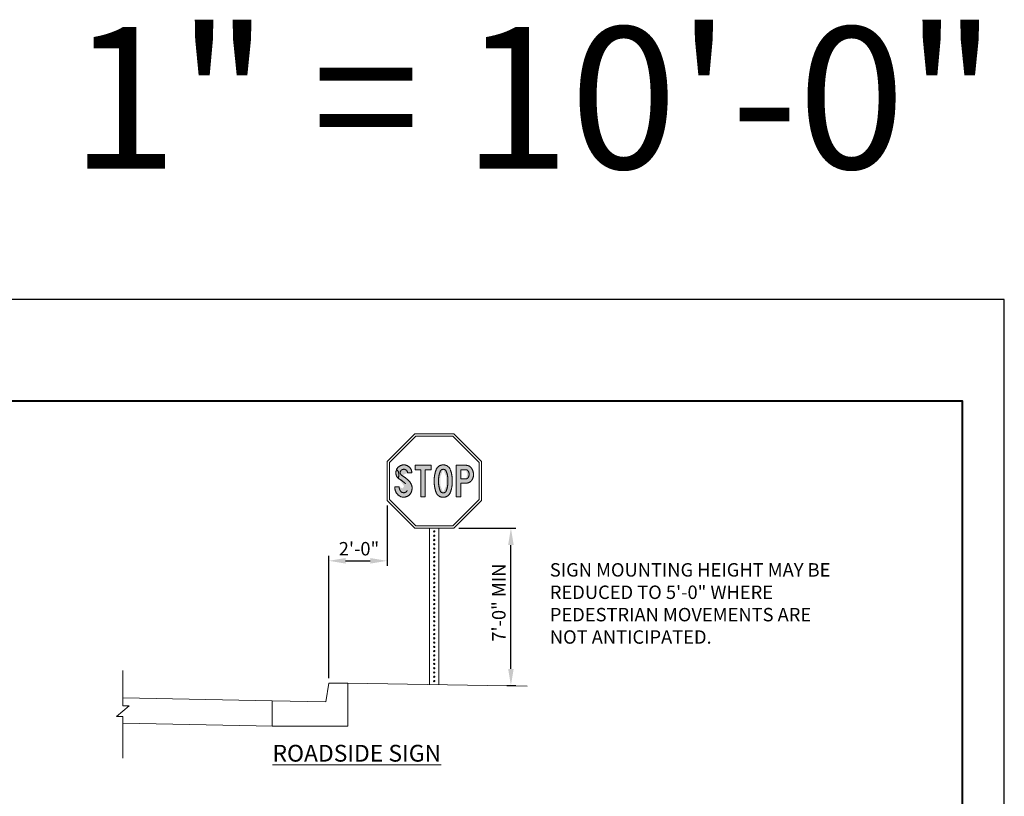
# Model space of a CAD drawing. Units: feet. Extents: x 0 to 365, y 0 to 102.
# Drawn here: x 51 to 110, y 55 to 102 of the extents above; entities that cross this region are included whole.
import ezdxf

# ---------------------------------------------------------------- set-up
doc = ezdxf.new("R2010")
doc.units = ezdxf.units.FT
doc.header["$LTSCALE"] = 24
doc.header["$MEASUREMENT"] = 0
doc.layers.get('Defpoints').update_dxf_attribs({"color": 151})
for name, color, linetype, lineweight in [('D-DETL-BOLD', 5, 'Continuous', 40), ('D-DETL-FINE', 1, 'Continuous', 9), ('D-DETL-MEDM', 3, 'Continuous', 20), ('D-DETL-TEXT', 11, 'Continuous', 20)]:
    doc.layers.add(name, color=color, linetype=linetype, lineweight=lineweight)
doc.styles.add('L100', font='arial.ttf', dxfattribs={"height": 0.1})
doc.styles.get("Standard").update_dxf_attribs({"font": 'arial.ttf'})
doc.dimstyles.new('Annotative_Civil', dxfattribs={"dimtxt": 0.08, "dimasz": 0.1, "dimexe": 0.03, "dimexo": 0.03, "dimgap": 0.03125, "dimtad": 1, "dimdec": 0, "dimlfac": 12, "dimzin": 3, "dimdsep": 46, "dimlunit": 3, "dimtxsty": 'L100', "dimcen": 0.09, "dimadec": 0, "dimazin": 0, "dimtfac": 1, "dimtdec": 0, "dimtmove": 0, "dimatfit": 2, "dimfxl": 1, "dimfrac": 2, "dimtolj": 1, "dimtzin": 0, "dimarcsym": 0})

# ---------------------------------------------------------------- blocks, each defined once
blk = doc.blocks.new('*D31')
at = {"layer": 'D-DETL-TEXT', "color": 0, "lineweight": -2, "transparency": 16777216}
for p, q in [((77.49, 71.375), (80.899, 71.375)), ((80.599, 62.996), (80.599, 70.375)), ((80.358, 61.996), (80.899, 61.996))]:
    blk.add_line(p, q, dxfattribs=at)
at = {"layer": 'D-DETL-TEXT', "color": 0, "transparency": 16777216}
for points in [[(80.432, 70.375), (80.765, 70.375), (80.599, 71.375)], [(80.432, 62.996), (80.765, 62.996), (80.599, 61.996)]]:
    blk.add_solid(points, dxfattribs=at)
at = {"layer": 'Defpoints', "color": 0, "transparency": 16777216}
for p in [(77.19, 71.375), (80.599, 71.375), (80.058, 61.996)]:
    blk.add_point(p, dxfattribs=at)
at = {"layer": 'D-DETL-TEXT', "color": 0, "transparency": 16777216, "insert": (79.878, 66.941), "char_height": 0.8, "attachment_point": 5, "rotation": 90}
blk.add_mtext('\\A1;7\'-0" MIN', dxfattribs=at)
blk = doc.blocks.new('*D30')
at = {"layer": 'D-DETL-TEXT', "color": 0, "lineweight": -2, "transparency": 16777216}
for p, q in [((73.216, 72.728), (73.216, 69.134)), ((69.749, 62.449), (69.749, 69.734)), ((70.749, 69.434), (72.216, 69.434))]:
    blk.add_line(p, q, dxfattribs=at)
at = {"layer": 'D-DETL-TEXT', "color": 0, "transparency": 16777216}
for points in [[(70.749, 69.6), (70.749, 69.267), (69.749, 69.434)], [(72.216, 69.6), (72.216, 69.267), (73.216, 69.434)]]:
    blk.add_solid(points, dxfattribs=at)
at = {"layer": 'Defpoints', "color": 0, "transparency": 16777216}
for p in [(73.216, 73.028), (73.216, 69.434), (69.749, 62.149)]:
    blk.add_point(p, dxfattribs=at)
at = {"layer": 'D-DETL-TEXT', "color": 0, "transparency": 16777216, "insert": (71.544, 70.155), "char_height": 0.8, "attachment_point": 5}
blk.add_mtext('\\A1;2\'-0"', dxfattribs=at)

msp = doc.modelspace()

# ---------------------------------------------------------------- hatches: boundary and pattern name
at = {"layer": 'D-DETL-FINE'}
h = msp.add_hatch(color=256, dxfattribs=at)
edge = h.paths.add_edge_path()
edge.add_ellipse((74.202, 73.735), major_axis=(0, 0.511), ratio=0.984599, start_angle=159.62875, end_angle=243.60398)
edge.add_ellipse((74.136, 73.762), major_axis=(0, 0.582), ratio=0.984599, start_angle=244.13658, end_angle=314.31061)
edge.add_ellipse((73.25, 72.941), major_axis=(0, 1.8), ratio=0.984599, start_angle=-46.99968, end_angle=-28.70194)
edge.add_ellipse((74.188, 74.687), major_axis=(0, 0.189), ratio=0.984599, start_angle=50.06388, end_angle=152.23254, ccw=False)
edge.add_ellipse((74.216, 74.658), major_axis=(0, 0.229), ratio=0.984599, start_angle=274.26939, end_angle=409.13416, ccw=False)
edge.add_line((74.441, 74.675), (74.698, 74.675))
edge.add_ellipse((74.218, 74.664), major_axis=(0, 0.487), ratio=0.984599, start_angle=-88.6319, end_angle=86.36827)
edge.add_ellipse((74.17, 74.679), major_axis=(0, 0.437), ratio=0.984599, start_angle=87.93934, end_angle=143.91361)
edge.add_ellipse((73.026, 72.654), major_axis=(0, 1.901), ratio=0.984599, start_angle=315.99409, end_angle=331.56998, ccw=False)
edge.add_ellipse((74.132, 73.763), major_axis=(0, 0.325), ratio=0.984599, start_angle=243.75968, end_angle=322.71264, ccw=False)
edge.add_ellipse((74.211, 73.729), major_axis=(0, 0.238), ratio=0.984599, start_angle=129.59086, end_angle=242.3646, ccw=False)
edge.add_ellipse((74.309, 73.821), major_axis=(0, 0.374), ratio=0.984599, start_angle=87.36214, end_angle=130.75697, ccw=False)
edge.add_line((73.942, 73.839), (73.681, 73.839))
edge.add_ellipse((74.284, 73.811), major_axis=(0, 0.613), ratio=0.984599, start_angle=87.45422, end_angle=154.79497)
msp.add_hatch(color=256, dxfattribs=at).paths.add_polyline_path([(75.238, 73.25), (75.238, 74.864), (74.897, 74.864), (74.897, 75.127), (75.839, 75.127), (75.839, 74.864), (75.497, 74.864), (75.497, 73.25)])
h = msp.add_hatch(color=256, dxfattribs=at)
edge = h.paths.add_edge_path()
edge.add_ellipse((76.555, 74.696), major_axis=(0, 0.189), ratio=0.984599, start_angle=356.92922, end_angle=418.7227, ccw=False)
edge.add_line((76.565, 74.885), (76.565, 75.149))
edge.add_ellipse((76.55, 74.707), major_axis=(0, 0.442), ratio=0.984599, start_angle=-2.00076, end_angle=63.0697)
edge.add_ellipse((77.778, 74.22), major_axis=(0, 1.779), ratio=0.984599, start_angle=67.27429, end_angle=91.12433)
edge.add_ellipse((77.778, 74.15), major_axis=(0, 1.779), ratio=0.984599, start_angle=88.87567, end_angle=112.72572)
edge.add_ellipse((76.55, 73.663), major_axis=(0, 0.442), ratio=0.984599, start_angle=116.9303, end_angle=182.00076)
edge.add_ellipse((76.58, 73.663), major_axis=(0, 0.442), ratio=0.984599, start_angle=177.99924, end_angle=243.0697)
edge.add_ellipse((75.353, 74.15), major_axis=(0, 1.779), ratio=0.984599, start_angle=247.27429, end_angle=271.12433)
edge.add_ellipse((75.353, 74.22), major_axis=(0, 1.779), ratio=0.984599, start_angle=268.87567, end_angle=292.72572)
edge.add_ellipse((76.58, 74.707), major_axis=(0, 0.442), ratio=0.984599, start_angle=-63.0697, end_angle=1.98859)
edge.add_line((76.565, 75.149), (76.565, 74.885))
edge.add_ellipse((76.575, 74.696), major_axis=(0, 0.189), ratio=0.984599, start_angle=301.2773, end_angle=363.04229, ccw=False)
edge.add_ellipse((75.467, 74.249), major_axis=(0, 1.398), ratio=0.984599, start_angle=267.40231, end_angle=292.98554, ccw=False)
edge.add_ellipse((75.467, 74.122), major_axis=(0, 1.398), ratio=0.984599, start_angle=247.01446, end_angle=272.59769, ccw=False)
edge.add_ellipse((76.575, 73.674), major_axis=(0, 0.189), ratio=0.984599, start_angle=176.92922, end_angle=238.7227, ccw=False)
edge.add_ellipse((76.555, 73.674), major_axis=(0, 0.189), ratio=0.984599, start_angle=121.2773, end_angle=183.07078, ccw=False)
edge.add_ellipse((77.663, 74.122), major_axis=(0, 1.398), ratio=0.984599, start_angle=87.40231, end_angle=112.98554, ccw=False)
edge.add_ellipse((77.663, 74.249), major_axis=(0, 1.398), ratio=0.984599, start_angle=67.01446, end_angle=92.59769, ccw=False)
h = msp.add_hatch(color=256, dxfattribs=at)
edge = h.paths.add_edge_path()
edge.add_line((77.605, 75.127), (77.346, 75.127))
edge.add_line((77.346, 75.127), (77.346, 73.25))
edge.add_line((77.346, 73.25), (77.605, 73.25))
edge.add_line((77.605, 73.25), (77.605, 74.062))
edge.add_line((77.605, 74.062), (77.924, 74.062))
edge.add_ellipse((77.929, 74.487), major_axis=(0, 0.425), ratio=0.984599, start_angle=179.26436, end_angle=242.18828)
edge.add_ellipse((77.752, 74.581), major_axis=(0, 0.628), ratio=0.984599, start_angle=242.28159, end_angle=303.76676)
edge.add_ellipse((77.914, 74.704), major_axis=(0, 0.423), ratio=0.984599, start_angle=-57.65869, end_angle=-1.33437)
edge.add_line((77.924, 75.127), (77.605, 75.127))
edge.add_line((77.605, 75.127), (77.605, 74.864))
edge.add_line((77.605, 74.864), (77.924, 74.864))
edge.add_ellipse((77.907, 74.692), major_axis=(0, 0.173), ratio=0.984599, start_angle=306.21436, end_angle=354.28088, ccw=False)
edge.add_ellipse((77.763, 74.589), major_axis=(0, 0.352), ratio=0.984599, start_angle=231.93427, end_angle=305.6397, ccw=False)
edge.add_ellipse((77.932, 74.466), major_axis=(0, 0.141), ratio=0.984599, start_angle=176.64245, end_angle=228.22225, ccw=False)
edge.add_line((77.924, 74.325), (77.605, 74.325))
edge.add_line((77.605, 74.325), (77.605, 75.127))

# ---------------------------------------------------------------- linework, layer by layer
at = {"layer": 'D-DETL-BOLD'}
msp.add_lwpolyline([(107.489, 9.478), (2.5, 9.478), (2.5, 78.974), (107.489, 78.974)], close=True, dxfattribs=at)
at = {"layer": 'D-DETL-FINE'}
for p, q in [((74.869, 77.002), (73.216, 75.349)), ((77.19, 77.002), (74.869, 77.002)), ((78.843, 75.349), (77.19, 77.002)), ((74.927, 76.862), (73.356, 75.291)), ((77.132, 76.862), (74.927, 76.862)), ((78.702, 75.291), (77.132, 76.862)), ((73.216, 75.349), (73.216, 73.028)), ((73.356, 75.291), (73.356, 73.086)), ((74.897, 74.864), (74.897, 75.127)), ((74.897, 75.127), (75.839, 75.127)), ((75.839, 75.127), (75.839, 74.864)), ((78.702, 73.086), (78.702, 75.291)), ((78.843, 73.028), (78.843, 75.349)), ((75.238, 74.864), (74.897, 74.864)), ((75.238, 73.25), (75.238, 74.864)), ((75.238, 74.864), (75.238, 74.864)), ((75.839, 74.864), (75.497, 74.864)), ((75.497, 74.864), (75.497, 73.25)), ((73.216, 73.028), (74.869, 71.375)), ((73.356, 73.086), (74.927, 71.516)), ((75.497, 73.25), (75.238, 73.25)), ((77.132, 71.516), (78.702, 73.086)), ((77.19, 71.375), (78.843, 73.028)), ((74.869, 71.375), (77.19, 71.375)), ((74.927, 71.516), (77.132, 71.516)), ((75.755, 62.068), (75.755, 71.375)), ((76.303, 62.058), (76.303, 71.375)), ((57.47, 62.892), (57.47, 60.79)), ((57.853, 60.79), (57.087, 60.165)), ((57.47, 60.79), (57.853, 60.79)), ((57.087, 60.165), (57.47, 60.165)), ((57.47, 60.165), (57.47, 57.67))]:
    msp.add_line(p, q, dxfattribs=at)
for centre in [(76.029, 71.183), (76.029, 70.929), (76.029, 70.674), (76.029, 70.419), (76.029, 70.165), (76.029, 69.91), (76.029, 69.655), (76.029, 69.4), (76.029, 69.146), (76.029, 68.891), (76.029, 68.636), (76.029, 68.382), (76.029, 68.127), (76.029, 67.872), (76.029, 67.618), (76.029, 67.363), (76.029, 67.108), (76.029, 66.854), (76.029, 66.599), (76.029, 66.344), (76.029, 66.09), (76.029, 65.835), (76.029, 65.58), (76.029, 65.326), (76.029, 65.071), (76.029, 64.816), (76.029, 64.562), (76.029, 64.307), (76.029, 64.052), (76.029, 63.798), (76.029, 63.543), (76.029, 63.288), (76.029, 63.034), (76.029, 62.779), (76.029, 62.524), (76.029, 62.27)]:
    msp.add_circle(centre, 0.0406, dxfattribs=at)
for points, weights, knots in [([(74.698, 74.675), (74.687, 75.141), (74.228, 75.15), (73.769, 75.16), (73.74, 74.694)], [1, 0.722363434033, 1, 0.722363434033, 1], [0.42857143, 0.42857143, 0.42857143, 0.46428571, 0.46428571, 0.5, 0.5, 0.5]), ([(74.045, 74.808), (74.144, 74.923), (74.287, 74.876), (74.429, 74.828), (74.441, 74.675)], [1, 0.831797297773, 1, 0.831797297773, 1], [0.28571429, 0.28571429, 0.28571429, 0.32142857, 0.32142857, 0.35714286, 0.35714286, 0.35714286])]:
    msp.add_rational_spline(points, weights, degree=2, knots=knots, dxfattribs=at)
for points, weights in [([(76.565, 75.149), (76.288, 75.159), (76.162, 74.908)], [1, 0.843060906673, 1]), ([(76.969, 74.908), (76.843, 75.159), (76.565, 75.149)], [1, 0.843060906673, 1]), ([(78.266, 74.93), (78.147, 75.121), (77.924, 75.127)], [1, 0.881615338615, 1]), ([(73.74, 74.694), (73.732, 74.462), (73.917, 74.325)], [1, 0.883052975052, 1]), ([(73.758, 74.903), (74.037, 74.687), (73.882, 74.367)], [1, 0.771885607816, 1]), ([(74.101, 74.52), (73.898, 74.629), (74.045, 74.808)], [1, 0.628175927326, 1]), ([(74.546, 74.168), (74.352, 74.38), (74.101, 74.52)], [1, 0.987278541701, 1]), ([(76.162, 74.908), (76.019, 74.561), (76.026, 74.185)], [1, 0.978418838266, 1]), ([(76.396, 74.794), (76.274, 74.502), (76.288, 74.185)], [1, 0.975181765495, 1]), ([(76.565, 74.885), (76.454, 74.891), (76.396, 74.794)], [1, 0.858094133626, 1]), ([(76.734, 74.794), (76.676, 74.891), (76.565, 74.885)], [1, 0.858094133626, 1]), ([(76.842, 74.185), (76.856, 74.502), (76.734, 74.794)], [1, 0.975181765495, 1]), ([(77.104, 74.185), (77.112, 74.561), (76.969, 74.908)], [1, 0.978418838266, 1]), ([(77.924, 74.864), (77.999, 74.856), (78.044, 74.794)], [1, 0.913309176762, 1]), ([(78.044, 74.794), (78.195, 74.58), (78.035, 74.372)], [1, 0.800179926439, 1]), ([(78.299, 74.289), (78.47, 74.62), (78.266, 74.93)], [1, 0.859472563981, 1]), ([(73.917, 74.325), (74.142, 74.202), (74.326, 74.021)], [1, 0.990776384191, 1]), ([(74.652, 73.508), (74.827, 73.876), (74.546, 74.168)], [1, 0.818280021578, 1]), ([(76.026, 74.185), (76.019, 73.81), (76.162, 73.463)], [1, 0.978418838266, 1]), ([(76.288, 74.185), (76.274, 73.868), (76.396, 73.576)], [1, 0.975181765495, 1]), ([(76.734, 73.576), (76.856, 73.868), (76.842, 74.185)], [1, 0.975181765495, 1]), ([(76.969, 73.463), (77.112, 73.81), (77.104, 74.185)], [1, 0.978418838266, 1]), ([(78.035, 74.372), (77.991, 74.321), (77.924, 74.325)], [1, 0.900395500285, 1]), ([(77.924, 74.062), (78.18, 74.059), (78.299, 74.289)], [1, 0.852986877884, 1]), ([(73.681, 73.839), (73.663, 73.431), (74.027, 73.257)], [1, 0.832240895323, 1]), ([(74.03, 73.578), (73.935, 73.69), (73.942, 73.839)], [1, 0.929149268496, 1]), ([(74.027, 73.257), (74.451, 73.097), (74.652, 73.508)], [1, 0.743289427276, 1]), ([(74.419, 73.619), (74.255, 73.302), (74.03, 73.578)], [1, 0.553582416459, 1]), ([(76.162, 73.463), (76.288, 73.212), (76.565, 73.221)], [1, 0.843060906673, 1]), ([(76.396, 73.576), (76.454, 73.48), (76.565, 73.486)], [1, 0.858094133626, 1]), ([(76.565, 73.486), (76.676, 73.48), (76.734, 73.576)], [1, 0.858094133626, 1]), ([(76.565, 73.221), (76.843, 73.212), (76.969, 73.463)], [1, 0.843060906673, 1])]:
    msp.add_rational_spline(points, weights, degree=2, dxfattribs=at)
for points in [[(77.924, 75.127), (77.635, 75.127), (77.346, 75.127)], [(77.346, 75.127), (77.346, 74.188), (77.346, 73.25)], [(74.441, 74.675), (74.569, 74.675), (74.698, 74.675)], [(77.605, 74.325), (77.605, 74.595), (77.605, 74.864)], [(77.605, 74.864), (77.764, 74.864), (77.924, 74.864)], [(77.924, 74.325), (77.764, 74.325), (77.605, 74.325)], [(77.605, 73.25), (77.605, 73.656), (77.605, 74.062)], [(77.605, 74.062), (77.764, 74.062), (77.924, 74.062)], [(73.942, 73.839), (73.811, 73.839), (73.681, 73.839)], [(77.346, 73.25), (77.476, 73.25), (77.605, 73.25)]]:
    msp.add_open_spline(points, degree=2, dxfattribs=at)
at = {"layer": 'D-DETL-MEDM'}
for p, q in [((69.749, 62.149), (69.562, 61.024)), ((70.874, 62.149), (69.749, 62.149)), ((81.567, 61.971), (70.874, 62.149)), ((70.877, 59.588), (70.877, 62.149)), ((66.377, 61.088), (57.47, 61.266)), ((69.562, 61.024), (66.377, 61.088)), ((66.377, 61.088), (66.377, 59.588)), ((66.404, 59.588), (57.47, 59.766)), ((66.377, 59.588), (70.877, 59.588))]:
    msp.add_line(p, q, dxfattribs=at)
at = {"layer": 'Defpoints'}
msp.add_lwpolyline([(0, 0), (110, 0), (110, 85), (0, 85)], close=True, dxfattribs=at)

# ---------------------------------------------------------------- texts
at = {"insert": (81.94, 95.926), "char_height": 8.4375, "width": 161.96253, "attachment_point": 5}
msp.add_mtext('1" = 10\'-0"', dxfattribs=at)
at = {"layer": 'D-DETL-TEXT', "insert": (82.918, 69.294), "char_height": 0.79992, "width": 17.15212, "attachment_point": 1, "style": 'L100'}
msp.add_mtext('SIGN MOUNTING HEIGHT MAY BE REDUCED TO 5\'-0" WHERE PEDESTRIAN MOVEMENTS ARE NOT ANTICIPATED. ', dxfattribs=at)
at = {"layer": 'D-DETL-TEXT', "insert": (71.415, 57.969), "char_height": 1, "width": 23.64216, "attachment_point": 5}
msp.add_mtext('{\\LROADSIDE SIGN}', dxfattribs=at)

# ---------------------------------------------------------------- dimensions: what is measured, and where the dimension line sits
at = {"layer": 'D-DETL-TEXT'}
dim = msp.add_linear_dim(base=(73.216, 69.434), p1=(69.749, 62.149), p2=(73.216, 73.028), text='2\'-0"', dimstyle='Annotative_Civil', override={"dimtxsty": 'Standard'}, dxfattribs=at)
dim.commit()
dim.dimension.update_dxf_attribs({"geometry": '*D30', "text_midpoint": (71.544, 69.434), "dimtype": 160})
dim = msp.add_linear_dim(base=(80.599, 71.375), p1=(80.058, 61.996), p2=(77.19, 71.375), angle=90, text='7\'-0" MIN', dimstyle='Annotative_Civil', override={"dimtxsty": 'Standard'}, dxfattribs=at)
dim.commit()
dim.dimension.update_dxf_attribs({"geometry": '*D31', "text_midpoint": (80.599, 66.941), "dimtype": 160})

doc.saveas('drawing.dxf')
